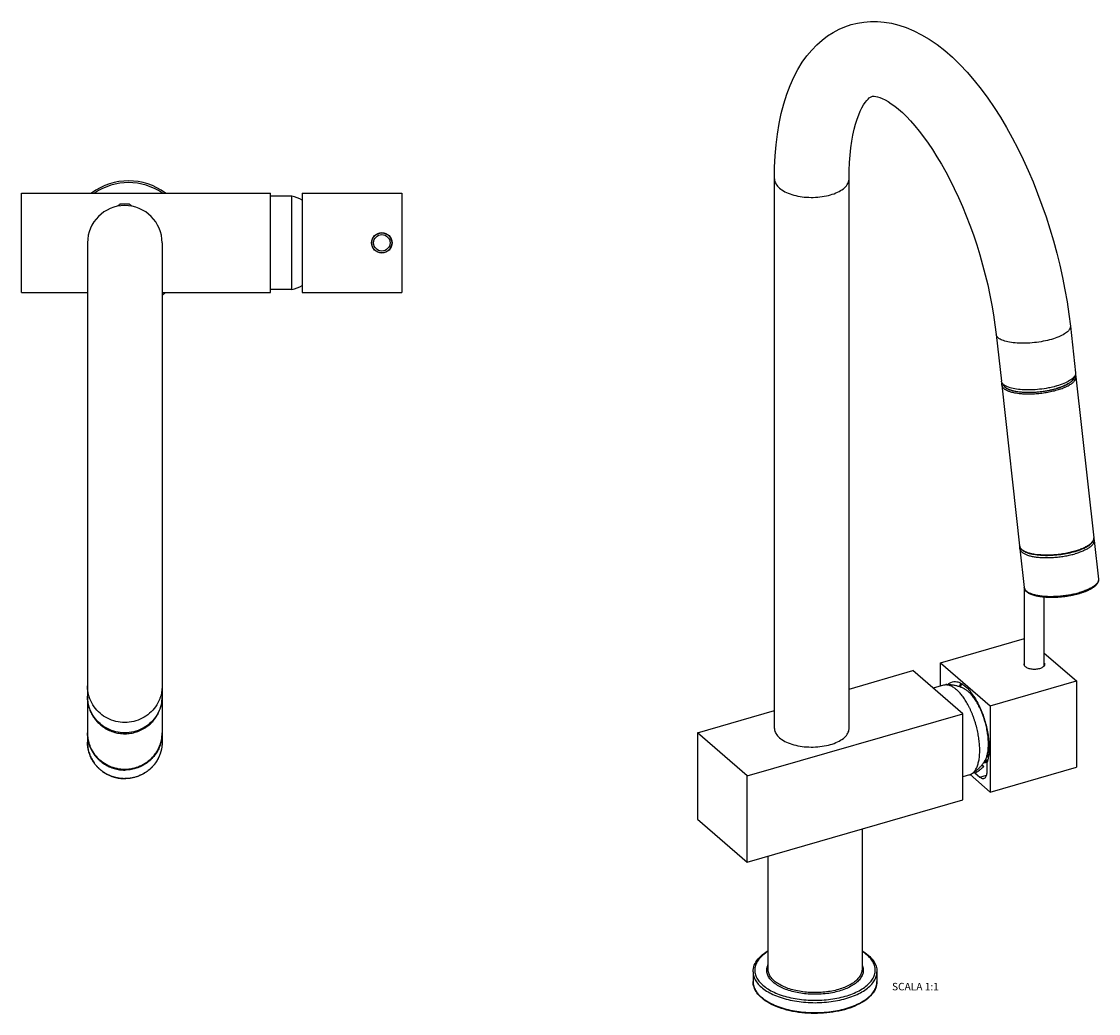
# Model space of a CAD drawing. Units: millimetres. Extents: x 45 to 593, y -75 to 884.
# Drawn here: x 45 to 478, y -75 to 323 of the extents above; entities that cross this region are included whole.
import ezdxf

# ---------------------------------------------------------------- set-up
doc = ezdxf.new("R2010")
doc.units = ezdxf.units.MM
doc.header["$LTSCALE"] = 18.212741
doc.layers.get('0').update_dxf_attribs({"linetype": 'CONTINUOUS'})
doc.styles.get("Standard").update_dxf_attribs({"font": 'arial.ttf'})

msp = doc.modelspace()

# ---------------------------------------------------------------- linework, layer by layer
at = {"color": 7, "linetype": 'CONTINUOUS'}
for p, q in [((347.48, 39.18), (347.48, 260.02)), ((377.48, 39.18), (377.48, 260.02)), ((44.87, 214.25), (44.87, 254.25)), ((44.87, 254.25), (144.87, 254.25)), ((144.87, 214.25), (144.87, 254.25)), ((153.47, 253.05), (144.87, 253.05)), ((153.47, 215.45), (153.47, 253.05)), ((157.67, 254.25), (157.67, 214.25)), ((157.67, 254.25), (197.67, 254.25)), ((197.67, 254.25), (197.67, 214.25)), ((88.32, 249.75), (84.41, 249.75)), ((71.37, 234.25), (71.37, 52.06)), ((101.37, 234.25), (101.37, 52.06)), ((44.87, 214.25), (71.37, 214.25)), ((101.37, 214.25), (144.87, 214.25)), ((153.47, 215.45), (144.87, 215.45)), ((157.67, 214.25), (197.67, 214.25)), ((466.41, 200.78), (468.49, 182.04)), ((436.59, 197.48), (438.67, 178.73)), ((468.66, 180.45), (475.84, 115.79)), ((438.84, 177.14), (446.02, 112.48)), ((475.96, 114.66), (477.69, 99.11)), ((446.14, 111.35), (447.87, 95.8)), ((448.15, 110.06), (447.83, 110.23)), ((447.94, 64.47), (447.94, 95.43)), ((455.94, 64.47), (455.94, 91.88)), ((414.23, 65.58), (447.94, 75.31)), ((455.94, 69.45), (468.87, 58.26)), ((414.23, 56.28), (414.23, 65.58)), ((414.23, 65.58), (434.23, 48.26)), ((377.48, 54.97), (403.14, 62.38)), ((423.14, 45.06), (403.14, 62.38)), ((415.38, 56.61), (411.2, 55.4)), ((434.23, 48.26), (468.87, 58.26)), ((468.87, 58.26), (468.87, 23.62)), ((71.37, 51.71), (71.37, 51.89)), ((71.37, 51.71), (71.37, 37.36)), ((101.36, 51.89), (101.37, 51.71)), ((101.37, 51.71), (101.37, 37.36)), ((428.94, 49.8), (428.76, 49.75)), ((434.23, 48.26), (434.23, 13.62)), ((316.54, 37.38), (347.48, 46.31)), ((336.54, 20.06), (423.14, 45.06)), ((423.14, 10.42), (423.14, 45.06)), ((71.37, 37.11), (71.37, 37.29)), ((71.37, 37.11), (71.37, 33.66)), ((101.36, 37.29), (101.37, 37.11)), ((101.37, 37.11), (101.37, 33.66)), ((316.54, 37.38), (316.54, 2.74)), ((336.54, 20.06), (316.54, 37.38)), ((433.65, 33.47), (433.47, 33.42)), ((433.61, 28.85), (433.03, 28.68)), ((433.43, 28.02), (433.51, 28.04)), ((433.43, 27.55), (433.43, 28.02)), ((430.92, 24.57), (431.67, 23.92)), ((432.98, 25.62), (431.37, 25.15)), ((432.98, 22.23), (432.98, 25.61)), ((434.23, 13.62), (468.87, 23.62)), ((336.54, -14.58), (336.54, 20.06)), ((425.81, 20.48), (423.14, 19.72)), ((434.23, 13.62), (426.16, 20.61)), ((428.16, 21.21), (429.98, 19.64)), ((336.54, -14.58), (423.14, 10.42)), ((316.54, 2.74), (336.54, -14.58)), ((382.68, -1.26), (382.68, -57.53)), ((344.88, -12.18), (344.88, -57.53)), ((384.51, -51.43), (385.2, -51.99)), ((338.88, -58.57), (338.88, -62.55)), ((388.68, -58.57), (388.68, -62.55))]:
    msp.add_line(p, q, dxfattribs=at)
at = {"color": 9, "linetype": 'CONTINUOUS'}
for p, q in [((446.02, 112.48), (446.02, 112.47)), ((428.33, 50.88), (428.08, 50.81)), ((432.99, 38.34), (432.95, 38.33)), ((429.98, 19.64), (432.75, 20.43)), ((382.68, -57.53), (382.68, -57.53)), ((388.68, -58.57), (388.68, -58.57)), ((388.68, -62.55), (388.68, -62.55))]:
    msp.add_line(p, q, dxfattribs=at)
at = {"color": 7, "linetype": 'CONTINUOUS'}
for points in [[(347.48, 260.02), (347.55, 264.63), (347.77, 269.16), (348.15, 273.59), (348.68, 277.93), (349.37, 282.15), (350.22, 286.23), (351.24, 290.17), (352.43, 293.96), (353.78, 297.52), (355.27, 300.85), (356.9, 303.95), (358.66, 306.8), (360.51, 309.39), (362.46, 311.73), (364.51, 313.84), (366.63, 315.72), (368.83, 317.37), (371.1, 318.82), (373.43, 320.05), (375.82, 321.08), (378.36, 321.93)], [(378.36, 321.93), (380.83, 322.53), (383.44, 322.95), (386.11, 323.16), (388.84, 323.15), (391.61, 322.92), (394.47, 322.45), (397.41, 321.72), (400.43, 320.72), (403.48, 319.45), (406.58, 317.89), (409.72, 316.02), (412.84, 313.89), (415.93, 311.48), (419.01, 308.8), (422.01, 305.9), (424.93, 302.8), (427.78, 299.5), (430.54, 296.02), (433.21, 292.39), (435.8, 288.61), (438.3, 284.69), (440.71, 280.63), (443.03, 276.47), (445.26, 272.18), (447.4, 267.8), (449.45, 263.32), (451.4, 258.76), (453.25, 254.12), (455, 249.42), (456.65, 244.65), (458.19, 239.84), (459.63, 235), (460.95, 230.12), (462.16, 225.22), (463.25, 220.32), (464.23, 215.41), (465.08, 210.51), (465.81, 205.63), (466.41, 200.78)], [(377.48, 260.02), (377.53, 263.33), (377.67, 266.49), (377.89, 269.51), (378.2, 272.36), (378.58, 275.05), (379.03, 277.55), (379.54, 279.86), (380.1, 281.99), (380.7, 283.91), (381.34, 285.64), (381.99, 287.18), (382.65, 288.52), (383.31, 289.67), (383.95, 290.64), (384.56, 291.43), (385.12, 292.04), (385.6, 292.48), (386.02, 292.78), (386.33, 292.97), (386.57, 293.07), (386.65, 293.09)], [(386.65, 293.09), (386.84, 293.14), (387.17, 293.18), (387.59, 293.18), (388.16, 293.11), (388.9, 292.95), (389.79, 292.67), (390.8, 292.26), (391.92, 291.71), (393.14, 291.01), (394.45, 290.16), (395.85, 289.13), (397.33, 287.93), (398.88, 286.56), (400.5, 284.99), (402.17, 283.23), (403.89, 281.29), (405.64, 279.16), (407.42, 276.85), (409.21, 274.36), (411.01, 271.7), (412.8, 268.87), (414.58, 265.88), (416.34, 262.75), (418.07, 259.46), (419.77, 256.05), (421.41, 252.52), (423.01, 248.88), (424.55, 245.14), (426.02, 241.32), (427.42, 237.42), (428.75, 233.47), (429.99, 229.47), (431.15, 225.44), (432.22, 221.39), (433.19, 217.34), (434.07, 213.29), (434.85, 209.27), (435.53, 205.29), (436.11, 201.35), (436.59, 197.48)], [(438.84, 177.14), (438.83, 177.42), (438.86, 177.7), (438.92, 177.99), (438.93, 178.02)], [(468.39, 181.28), (468.48, 181.1), (468.57, 180.88), (468.63, 180.67), (468.66, 180.45)], [(475.84, 115.79), (475.85, 115.51), (475.82, 115.23), (475.76, 114.94), (475.66, 114.64), (475.51, 114.34), (475.32, 114.04), (475.09, 113.74), (474.82, 113.44), (474.51, 113.14), (474.16, 112.85), (473.77, 112.57), (473.35, 112.29), (472.9, 112.02), (472.42, 111.76), (471.9, 111.51), (471.36, 111.26), (470.8, 111.02), (470.21, 110.8), (469.59, 110.57), (468.96, 110.36), (468.3, 110.16), (467.62, 109.97), (466.93, 109.79), (466.22, 109.62), (465.5, 109.47), (464.76, 109.32), (464.02, 109.19), (463.27, 109.06), (462.51, 108.96), (461.75, 108.86), (460.98, 108.78), (460.22, 108.71), (459.46, 108.66), (458.7, 108.61), (457.95, 108.59), (457.2, 108.57), (456.47, 108.57), (455.74, 108.59), (455.03, 108.62), (454.34, 108.66), (453.66, 108.72), (453, 108.79), (452.36, 108.88), (451.74, 108.98), (451.15, 109.09), (450.58, 109.22), (450.03, 109.36), (449.52, 109.51), (449.03, 109.68), (448.57, 109.86), (448.15, 110.06)], [(475.82, 115.23), (475.86, 115.12), (475.9, 115.01), (475.92, 114.89), (475.94, 114.78), (475.96, 114.66)], [(447.83, 110.23), (447.53, 110.41), (447.26, 110.59), (447.01, 110.79), (446.8, 110.99), (446.6, 111.19), (446.44, 111.4), (446.31, 111.61), (446.2, 111.83), (446.11, 112.05), (446.05, 112.26), (446.02, 112.48)], [(446.14, 111.35), (446.13, 111.47), (446.13, 111.59), (446.13, 111.71), (446.14, 111.83), (446.15, 111.94)], [(469.96, 93.3), (469.69, 93.22), (469.41, 93.14), (469.13, 93.07), (468.84, 92.99), (468.55, 92.92), (468.26, 92.85), (467.97, 92.79), (467.67, 92.72), (467.38, 92.66), (467.08, 92.6), (466.78, 92.54), (466.47, 92.48), (466.17, 92.42), (465.86, 92.37), (465.56, 92.32), (465.25, 92.27), (464.94, 92.22), (464.63, 92.18), (464.32, 92.14), (464.01, 92.1), (463.7, 92.06), (463.38, 92.02), (463.07, 91.99), (462.76, 91.96), (462.44, 91.93), (462.13, 91.9), (461.82, 91.88), (461.51, 91.85), (461.2, 91.83), (460.89, 91.82), (460.58, 91.8), (460.27, 91.79), (459.96, 91.78), (459.65, 91.77), (459.35, 91.77), (459.04, 91.76), (458.74, 91.76), (458.44, 91.76), (458.14, 91.77), (457.85, 91.77), (457.55, 91.78), (457.26, 91.79), (456.97, 91.81), (456.68, 91.82), (456.4, 91.84), (456.12, 91.86), (455.84, 91.88), (455.56, 91.91), (455.29, 91.94), (455.02, 91.97), (454.75, 92), (454.49, 92.04), (454.23, 92.07), (453.97, 92.11), (453.72, 92.16), (453.47, 92.2), (453.22, 92.25), (452.98, 92.3), (452.74, 92.35), (452.51, 92.4), (452.28, 92.46), (452.06, 92.52), (451.84, 92.58), (451.62, 92.65), (451.41, 92.71), (451.21, 92.78), (451, 92.86), (450.81, 92.93), (450.62, 93.01), (450.43, 93.09), (450.25, 93.17), (450.07, 93.25), (449.9, 93.34), (449.74, 93.43), (449.58, 93.52), (449.43, 93.62), (449.28, 93.72), (449.15, 93.82), (449.01, 93.92), (448.89, 94.02), (448.77, 94.13), (448.66, 94.23), (448.56, 94.34), (448.47, 94.45), (448.38, 94.56), (448.3, 94.67), (448.23, 94.78), (448.16, 94.89), (448.1, 95), (448.05, 95.12), (448.01, 95.23), (447.97, 95.34), (447.93, 95.45), (447.91, 95.57), (447.88, 95.68), (447.87, 95.8)], [(477.69, 99.11), (477.7, 98.99), (477.7, 98.87), (477.7, 98.75), (477.69, 98.63), (477.67, 98.51), (477.65, 98.39), (477.63, 98.27), (477.59, 98.14), (477.55, 98.02), (477.5, 97.89), (477.45, 97.76), (477.38, 97.63), (477.31, 97.5), (477.23, 97.37), (477.14, 97.24), (477.05, 97.11), (476.94, 96.98), (476.83, 96.85), (476.71, 96.72), (476.59, 96.59), (476.46, 96.46), (476.32, 96.33), (476.17, 96.21), (476.02, 96.08), (475.86, 95.96), (475.69, 95.84), (475.52, 95.72), (475.35, 95.6), (475.17, 95.48), (474.98, 95.36), (474.79, 95.25), (474.59, 95.14), (474.39, 95.03), (474.18, 94.92), (473.96, 94.81), (473.75, 94.7), (473.52, 94.6), (473.3, 94.49), (473.07, 94.39), (472.83, 94.29), (472.59, 94.19), (472.34, 94.1), (472.09, 94), (471.84, 93.91), (471.58, 93.81), (471.32, 93.72), (471.06, 93.64), (470.79, 93.55), (470.52, 93.46), (470.24, 93.38), (469.96, 93.3)], [(423.55, 55.21), (423.29, 55.33), (423.03, 55.44), (422.76, 55.55), (422.49, 55.66), (422.21, 55.77), (421.93, 55.87), (421.65, 55.96), (421.36, 56.05), (421.06, 56.14), (420.76, 56.22), (420.45, 56.3), (420.13, 56.38), (419.82, 56.44), (419.5, 56.5), (419.18, 56.56), (418.86, 56.6), (418.54, 56.64), (418.22, 56.68), (417.9, 56.71), (417.58, 56.73), (417.26, 56.74), (416.94, 56.75), (416.61, 56.75), (416.29, 56.75)], [(101.37, 37.36), (101.35, 36.59), (101.28, 35.83), (101.18, 35.07), (101.04, 34.31), (100.86, 33.56), (100.63, 32.83), (100.37, 32.1), (100.07, 31.39), (99.73, 30.7), (99.36, 30.02), (98.95, 29.37), (98.5, 28.73), (98.02, 28.12), (97.51, 27.54), (96.97, 26.98), (96.4, 26.45), (95.81, 25.95), (95.18, 25.48), (94.54, 25.05), (93.87, 24.65), (93.18, 24.28), (92.47, 23.95), (91.74, 23.66), (91, 23.4), (90.25, 23.18), (89.48, 23), (88.71, 22.86), (87.93, 22.76), (87.15, 22.7), (86.36, 22.68), (85.58, 22.7), (84.8, 22.76), (84.02, 22.86), (83.24, 23), (82.48, 23.18), (81.73, 23.4), (80.99, 23.66), (80.26, 23.95), (79.55, 24.28), (78.86, 24.65), (78.19, 25.05), (77.55, 25.49), (76.92, 25.95), (76.33, 26.45), (75.76, 26.98), (75.22, 27.54), (74.71, 28.13), (74.23, 28.74), (73.78, 29.37), (73.37, 30.02), (73, 30.7), (72.66, 31.39), (72.36, 32.1), (72.1, 32.83), (71.88, 33.56), (71.69, 34.31), (71.55, 35.07), (71.45, 35.83), (71.39, 36.59), (71.37, 37.36)], [(86.37, 18.97), (86.04, 18.98), (85.71, 18.99), (85.38, 19.01), (85.06, 19.03), (84.73, 19.06), (84.41, 19.1), (84.08, 19.15), (83.76, 19.2), (83.44, 19.26), (83.12, 19.32), (82.8, 19.4), (82.48, 19.48), (82.17, 19.56), (81.85, 19.66), (81.54, 19.75), (81.23, 19.86), (80.93, 19.97), (80.62, 20.09), (80.32, 20.22), (80.02, 20.35), (79.73, 20.49), (79.44, 20.64), (79.15, 20.79), (78.86, 20.94), (78.58, 21.11), (78.3, 21.28), (78.03, 21.45), (77.76, 21.63), (77.49, 21.82), (77.23, 22.01), (76.97, 22.21), (76.72, 22.41), (76.47, 22.62), (76.23, 22.84), (75.99, 23.06), (75.76, 23.28), (75.53, 23.51), (75.3, 23.74), (75.09, 23.98), (74.87, 24.22), (74.67, 24.47), (74.46, 24.72), (74.27, 24.98), (74.08, 25.24), (73.89, 25.51), (73.71, 25.77), (73.54, 26.05), (73.37, 26.32), (73.21, 26.6), (73.06, 26.88), (72.91, 27.17), (72.77, 27.46), (72.64, 27.75), (72.51, 28.04), (72.39, 28.34), (72.27, 28.64), (72.16, 28.94), (72.06, 29.25), (71.96, 29.55), (71.88, 29.86), (71.8, 30.17), (71.72, 30.48), (71.65, 30.8), (71.59, 31.11), (71.54, 31.43), (71.49, 31.75), (71.46, 32.06), (71.42, 32.38), (71.4, 32.7), (71.38, 33.02), (71.37, 33.34), (71.37, 33.66)], [(101.37, 33.66), (101.36, 33.34), (101.35, 33.02), (101.33, 32.7), (101.31, 32.38), (101.28, 32.06), (101.24, 31.75), (101.19, 31.43), (101.14, 31.11), (101.08, 30.8), (101.01, 30.49), (100.94, 30.17), (100.86, 29.86), (100.77, 29.55), (100.67, 29.25), (100.57, 28.94), (100.46, 28.64), (100.35, 28.34), (100.23, 28.04), (100.1, 27.75), (99.96, 27.46), (99.82, 27.17), (99.67, 26.88), (99.52, 26.6), (99.36, 26.32), (99.19, 26.05), (99.02, 25.77), (98.84, 25.51), (98.66, 25.24), (98.47, 24.98), (98.27, 24.72), (98.07, 24.47), (97.86, 24.22), (97.65, 23.98), (97.43, 23.74), (97.2, 23.51), (96.98, 23.28), (96.74, 23.06), (96.5, 22.84), (96.26, 22.62), (96.01, 22.41), (95.76, 22.21), (95.5, 22.01), (95.24, 21.82), (94.97, 21.63), (94.7, 21.45), (94.43, 21.28), (94.15, 21.11), (93.87, 20.94), (93.58, 20.79), (93.3, 20.64), (93, 20.49), (92.71, 20.35), (92.41, 20.22), (92.11, 20.09), (91.81, 19.97), (91.5, 19.86), (91.19, 19.75), (90.88, 19.66), (90.57, 19.56), (90.25, 19.48), (89.93, 19.4), (89.61, 19.32), (89.29, 19.26), (88.97, 19.2), (88.65, 19.15), (88.33, 19.1), (88, 19.06), (87.67, 19.03), (87.35, 19.01), (87.02, 18.99), (86.69, 18.98), (86.37, 18.97)], [(426.65, 20.85), (426.93, 21.02), (427.2, 21.19), (427.46, 21.37), (427.73, 21.55), (427.99, 21.74), (428.24, 21.94), (428.49, 22.14), (428.74, 22.34), (428.99, 22.55), (429.23, 22.77), (429.47, 22.99), (429.7, 23.21), (429.93, 23.44), (430.15, 23.67), (430.36, 23.9), (430.56, 24.14), (430.76, 24.37), (430.95, 24.6), (431.14, 24.84), (431.32, 25.07), (431.49, 25.31), (431.66, 25.55), (431.82, 25.79), (431.97, 26.03)], [(338.88, -58.57), (338.91, -57.92), (339.01, -57.27), (339.16, -56.62), (339.38, -55.97), (339.67, -55.33), (340.02, -54.7), (340.43, -54.07), (340.91, -53.46), (341.45, -52.86), (342.05, -52.27), (342.7, -51.7), (343.42, -51.15), (344.18, -50.62), (344.88, -50.19)], [(382.68, -50.2), (382.99, -50.38), (383.78, -50.89), (384.51, -51.43)], [(385.2, -51.99), (385.75, -52.49), (386.26, -53.01), (386.72, -53.54), (387.13, -54.08), (387.5, -54.62), (387.81, -55.18), (388.08, -55.74), (388.3, -56.3), (388.46, -56.87), (388.58, -57.43), (388.66, -58), (388.68, -58.57)], [(342.36, -69.13), (341.81, -68.62), (341.3, -68.11), (340.84, -67.58), (340.43, -67.04), (340.06, -66.49), (339.75, -65.94), (339.48, -65.38), (339.26, -64.82), (339.1, -64.25), (338.98, -63.68), (338.9, -63.12), (338.88, -62.55)], [(388.68, -62.55), (388.65, -63.2), (388.55, -63.85), (388.4, -64.5), (388.18, -65.14), (387.89, -65.79), (387.54, -66.42), (387.13, -67.05), (386.65, -67.66), (386.11, -68.26), (385.51, -68.85), (384.86, -69.41), (384.14, -69.96), (383.38, -70.49), (382.56, -71), (381.69, -71.48), (380.78, -71.94), (379.83, -72.37), (378.83, -72.78), (377.79, -73.16), (376.72, -73.51), (375.62, -73.83), (374.49, -74.12), (373.33, -74.38), (372.15, -74.62), (370.94, -74.82), (369.72, -74.99), (368.48, -75.12), (367.23, -75.23), (365.97, -75.3), (364.71, -75.34), (363.44, -75.35), (362.18, -75.32), (360.92, -75.27), (359.66, -75.18), (358.42, -75.05), (357.19, -74.9), (355.98, -74.71), (354.78, -74.5), (353.61, -74.25), (352.47, -73.97), (351.35, -73.66), (350.27, -73.33), (349.22, -72.96), (348.21, -72.57), (347.23, -72.15), (346.3, -71.7), (345.41, -71.23), (344.57, -70.74), (343.78, -70.22), (343.05, -69.69), (342.36, -69.13)]]:
    msp.add_lwpolyline(points, dxfattribs=at)
for radius in [4.1, 4]:
    msp.add_circle((189.67, 234.25), radius, dxfattribs=at)
at = {"color": 9, "linetype": 'CONTINUOUS'}
msp.add_circle((189.67, 234.25), 3.3, dxfattribs=at)
at = {"color": 7, "linetype": 'CONTINUOUS'}
for centre, radius, start, end in [((87.87, 234.25), 24.9, 53.4576, 126.5424), ((150.04, 238.45), 15, 59.4269, 76.7844), ((86.37, 234.25), 15, 0, 180), ((86.37, 246.75), 3.58, 123.0583, 141.5664), ((86.37, 246.75), 3.58, 38.4336, 56.9417), ((150.04, 230.06), 15, 283.2156, 300.5731), ((87.87, 234.25), 24.9, 302.8318, 306.5424)]:
    msp.add_arc(centre, radius, start, end, dxfattribs=at)
at = {"color": 9, "linetype": 'CONTINUOUS'}
for start, end in [(55.7623, 124.2377), (303.9189, 304.2377)]:
    msp.add_arc((87.87, 234.25), 24.2, start, end, dxfattribs=at)
for points, start_tangent, end_tangent in [([(347.48, 260.02), (347.68, 258.81), (348.68, 257.08), (350.49, 255.51), (352.99, 254.21), (356.05, 253.24), (359.48, 252.67), (363.09, 252.52), (366.65, 252.81), (369.98, 253.52)], (0.107686, -25.948514), (24.698081, 7.129722)), ([(369.98, 253.52), (372.87, 254.61), (375.16, 256.01), (376.71, 257.64), (377.43, 259.41), (377.48, 260.02)], (10.123392, 2.922372), (-0.044139, 10.635927)), ([(466.39, 200.78), (466.36, 200.14), (465.6, 198.88), (464.03, 197.64), (461.73, 196.48), (458.83, 195.48)], (1.064974, -9.910174), (-9.363483, -2.703005)), ([(458.83, 195.48), (455.51, 194.69), (451.96, 194.15), (448.37, 193.91), (444.97, 193.97), (441.95, 194.33), (439.49, 194.97), (437.72, 195.85), (436.75, 196.92), (436.6, 197.48)], (-22.656907, -6.540486), (-2.576928, 23.97974)), ([(439.31, 177.52), (439.32, 177.47), (439.49, 177.04), (439.74, 176.67), (440.04, 176.36), (440.38, 176.09), (440.75, 175.85), (440.98, 175.72)], (0.504819, -2.4846), (2.230813, -1.187393)), ([(440.76, 175.04), (441.22, 174.83), (441.75, 174.63), (442.37, 174.43), (443.12, 174.22), (444.02, 174.03), (445.11, 173.85), (446.43, 173.7), (448.03, 173.59), (449.91, 173.56), (452.05, 173.64), (454.37, 173.84), (456.74, 174.17), (459.01, 174.61), (461.13, 175.15), (463.07, 175.79), (464.79, 176.5), (466.25, 177.28), (467.36, 178.07), (468.1, 178.83), (468.52, 179.53), (468.67, 180.13), (468.66, 180.45)], (27.244971, -13.564362), (-3.35124, 30.380208)), ([(460.83, 175.74), (462.71, 176.36), (464.37, 177.05), (465.78, 177.8), (466.85, 178.57), (467.57, 179.3), (467.97, 179.97), (468.12, 180.56), (468.12, 180.72)], (8.905569, 2.582523), (-0.239168, 9.307886)), ([(438.85, 177.13), (438.88, 176.94), (439.05, 176.49), (439.31, 176.12), (439.62, 175.79), (439.97, 175.51), (440.35, 175.27), (440.76, 175.04)], (0.337929, -2.942295), (2.640046, -1.314391)), ([(440.98, 175.72), (441.14, 175.64)], (0.163188, -0.08686), (0.165453, -0.082374)), ([(441.14, 175.64), (441.32, 175.56)], (0.170813, -0.085042), (0.172972, -0.08063)), ([(441.32, 175.56), (441.59, 175.44), (442.1, 175.24), (442.7, 175.04), (443.42, 174.85), (444.29, 174.66), (445.34, 174.48), (446.62, 174.33), (448.17, 174.23), (449.99, 174.2), (452.05, 174.28), (454.3, 174.47), (456.59, 174.79), (458.78, 175.22), (460.17, 175.56)], (17.349105, -8.087172), (18.49041, 4.949062)), ([(460.17, 175.56), (460.79, 175.73)], (0.621328, 0.166302), (0.617989, 0.178391)), ([(460.79, 175.73), (460.82, 175.74)], (0.026419, 0.007626), (0.026412, 0.007649)), ([(460.82, 175.74), (460.83, 175.74)], (0.011377, 0.003295), (0.011376, 0.003299)), ([(448.23, 110.24), (448.39, 110.17), (448.92, 109.97), (449.54, 109.76), (450.28, 109.56), (451.18, 109.37), (452.27, 109.19), (453.59, 109.04), (455.17, 108.93), (457.05, 108.9), (459.18, 108.97), (461.5, 109.17), (463.86, 109.5), (466.13, 109.94), (468.25, 110.48), (470.2, 111.11), (471.92, 111.82), (473.39, 112.6), (474.51, 113.39), (475.26, 114.15), (475.68, 114.85), (475.84, 115.46), (475.83, 115.79)], (27.491839, -12.295097), (-3.311158, 30.055524)), ([(475.96, 114.66), (475.97, 114.55), (475.95, 114.19), (475.85, 113.82), (475.67, 113.45), (475.42, 113.08), (475.1, 112.7), (474.71, 112.33), (474.25, 111.96), (473.72, 111.6), (473.12, 111.24), (472.46, 110.9), (471.75, 110.56), (470.98, 110.24), (470.16, 109.93), (469.3, 109.63), (468.39, 109.36)], (1.083302, -9.740546), (-9.398027, -2.712977)), ([(446.02, 112.47), (446.03, 112.37)], (0.011584, -0.101058), (0.017656, -0.100122)), ([(446.03, 112.37), (446.05, 112.29), (446.22, 111.84), (446.48, 111.46), (446.79, 111.13), (447.14, 110.85), (447.52, 110.61), (447.94, 110.38)], (0.496435, -2.815109), (2.549492, -1.269307)), ([(446.14, 111.35), (446.19, 111.11), (446.32, 110.77), (446.52, 110.44), (446.8, 110.12), (447.15, 109.82), (447.57, 109.53), (448.06, 109.26), (448.62, 109.01), (449.24, 108.78), (449.92, 108.57), (450.65, 108.38), (451.44, 108.22), (452.28, 108.08), (453.17, 107.97), (454.09, 107.88), (455.05, 107.82), (456.04, 107.78), (457.05, 107.77), (458.09, 107.79), (459.14, 107.84), (460.2, 107.91), (461.26, 108.01), (462.33, 108.13), (463.39, 108.28), (464.43, 108.45), (465.46, 108.64), (466.46, 108.86), (467.44, 109.1), (468.39, 109.36)], (2.615874, -23.520723), (22.693634, 6.551088)), ([(447.94, 110.38), (448.23, 110.24)], (0.291472, -0.145114), (0.297294, -0.132958)), ([(447.87, 95.8), (447.91, 95.56), (448.04, 95.21), (448.25, 94.88), (448.52, 94.56), (448.87, 94.26), (449.3, 93.97), (449.79, 93.7), (450.34, 93.45), (450.96, 93.22), (451.64, 93.01), (452.38, 92.82), (453.17, 92.66), (454.01, 92.52), (454.89, 92.41), (455.81, 92.32), (456.77, 92.26), (457.76, 92.23), (458.78, 92.22), (459.81, 92.24), (460.86, 92.28), (461.93, 92.35), (462.99, 92.45), (464.05, 92.57), (465.11, 92.72), (466.16, 92.89), (467.18, 93.09), (468.19, 93.3), (469.17, 93.54), (470.11, 93.8)], (2.615874, -23.520723), (22.693634, 6.551088)), ([(477.69, 99.11), (477.69, 98.99), (477.67, 98.63), (477.57, 98.27), (477.4, 97.89), (477.15, 97.52), (476.83, 97.15), (476.43, 96.78), (475.97, 96.41), (475.44, 96.04), (474.85, 95.69), (474.19, 95.34), (473.48, 95), (472.71, 94.68), (471.89, 94.37), (471.02, 94.08), (470.11, 93.8)], (1.083302, -9.740546), (-9.398027, -2.712977)), ([(86.37, 41.55), (82.78, 41.97), (79.4, 43.23), (76.42, 45.24), (74.02, 47.89), (72.34, 51.02), (71.48, 54.45), (71.37, 56.22)], (-23.248545, 0), (0, 23.308092)), ([(100.79, 52.21), (100.39, 51.02), (98.71, 47.89), (96.31, 45.24), (93.34, 43.23), (89.96, 41.97), (86.37, 41.55)], (-5.370458, -18.474689), (-19.190577, 0)), ([(101.37, 56.22), (101.26, 54.45), (100.79, 52.21)], (0, -4.068362), (-1.135617, -3.906589)), ([(71.37, 51.71), (71.39, 50.84), (71.48, 49.93), (71.63, 48.96), (71.88, 47.9), (72.25, 46.74), (72.79, 45.48), (73.53, 44.12), (74.54, 42.68), (75.87, 41.22), (77.55, 39.84), (79.54, 38.64), (81.75, 37.75), (84.06, 37.21), (86.36, 37.04)], (0, -23.281025), (23.303853, -0.012238)), ([(86.41, 37.04), (88.76, 37.22), (91.07, 37.78), (93.27, 38.69), (95.25, 39.89), (96.91, 41.27), (98.23, 42.73), (99.23, 44.16), (99.96, 45.51), (100.49, 46.77), (100.86, 47.91), (101.1, 48.97), (101.26, 49.94), (101.34, 50.84), (101.37, 51.71)], (23.266259, 0.069051), (0, 23.243567)), ([(71.37, 37.36), (71.39, 36.49), (71.48, 35.59), (71.63, 34.61), (71.88, 33.56), (72.25, 32.4), (72.78, 31.15), (73.52, 29.79), (74.52, 28.36), (75.85, 26.9), (77.51, 25.52), (79.5, 24.32), (81.7, 23.42), (84.01, 22.87), (86.36, 22.69), (88.7, 22.87), (91.01, 23.41), (93.22, 24.31), (95.21, 25.51), (96.87, 26.89), (98.2, 28.35), (99.21, 29.78), (99.95, 31.14), (100.48, 32.4), (100.85, 33.55), (101.1, 34.61), (101.26, 35.58), (101.34, 36.49), (101.37, 37.36)], (0, -46.578061), (0, 46.578061)), ([(71.37, 37.11), (71.4, 36.07), (71.52, 35.03), (71.71, 33.99), (71.97, 32.98), (72.31, 31.99), (72.72, 31.02), (73.2, 30.08), (73.75, 29.18), (74.36, 28.32), (75.03, 27.51), (75.76, 26.74), (76.54, 26.02), (77.38, 25.37), (78.26, 24.77), (79.18, 24.24), (80.14, 23.77), (81.12, 23.37), (82.14, 23.04), (83.18, 22.78), (84.23, 22.59), (85.3, 22.48), (86.37, 22.44)], (0, -23.305432), (23.300263, 0)), ([(86.36, 37.04), (86.41, 37.04)], (0.053481, -0.000028), (0.053481, 0.000159)), ([(101.37, 37.11), (101.33, 36.07), (101.21, 35.03), (101.02, 33.99), (100.76, 32.98), (100.42, 31.99), (100.01, 31.02), (99.53, 30.08), (98.99, 29.18), (98.37, 28.32), (97.7, 27.51), (96.97, 26.74), (96.19, 26.02), (95.36, 25.37), (94.48, 24.77), (93.55, 24.24), (92.6, 23.77), (91.61, 23.37), (90.59, 23.04), (89.55, 22.78), (88.5, 22.59), (87.44, 22.48), (86.37, 22.44)], (0, -23.305432), (-23.300263, 0)), ([(71.37, 33.66), (71.4, 32.62), (71.52, 31.57), (71.64, 30.88)], (0, -2.802837), (0.543469, -2.749642)), ([(71.64, 30.88), (71.71, 30.54), (71.97, 29.53), (72.31, 28.53), (72.72, 27.57), (73.2, 26.63), (73.75, 25.73), (74.36, 24.87), (75.03, 24.05), (75.76, 23.29), (76.54, 22.57), (77.38, 21.92), (78.26, 21.32), (79.18, 20.78), (80.14, 20.32), (81.12, 19.91), (82.14, 19.58), (83.18, 19.33), (84.23, 19.14), (85.3, 19.03), (86.37, 18.99)], (3.975444, -20.113478), (20.498048, 0)), ([(101.37, 33.66), (101.33, 32.62), (101.21, 31.57), (101.02, 30.54), (100.76, 29.53), (100.42, 28.53), (100.01, 27.57), (99.53, 26.63), (98.99, 25.73), (98.37, 24.87), (97.7, 24.05), (96.97, 23.29), (96.19, 22.57), (95.36, 21.92), (94.48, 21.32), (93.55, 20.78), (92.6, 20.32), (91.61, 19.91), (90.59, 19.58), (89.55, 19.33), (88.5, 19.14), (87.44, 19.03), (86.37, 18.99)], (0, -23.305432), (-23.300263, 0)), ([(344.88, -50.4), (342.82, -51.91), (341.25, -53.54), (340.19, -55.27), (339.65, -57.06), (339.65, -58.86), (340.19, -60.65), (341.25, -62.38), (342.82, -64.01)], (-14.154768, -8.850351), (12.608711, -10.919464)), ([(384.74, -51.91), (382.68, -50.4)], (-1.927824, 1.669545), (-2.164895, 1.353795)), ([(385.03, -52.17), (384.74, -51.91)], (-0.287286, 0.263459), (-0.29437, 0.254932)), ([(342.82, -64.01), (344.86, -65.5), (347.32, -66.83), (350.15, -67.96), (353.28, -68.86), (356.65, -69.52), (360.17, -69.92), (363.78, -70.06), (367.39, -69.92), (370.91, -69.52), (374.28, -68.86), (377.41, -67.96), (380.24, -66.83), (382.7, -65.5), (384.74, -64.01), (386.31, -62.38), (387.37, -60.65), (387.91, -58.86), (387.91, -57.06), (387.37, -55.27), (386.31, -53.54), (385.03, -52.17)], (43.973181, -38.081892), (-42.914916, 39.355573)), ([(346.98, -62.81), (345.66, -61.43), (344.8, -59.97), (344.41, -58.46), (344.49, -56.94), (344.88, -55.78)], (-5.975153, 5.174635), (3.317592, 7.207075)), ([(382.69, -55.78), (382.76, -55.95), (383.15, -57.46), (383.07, -58.98), (382.52, -60.48), (381.5, -61.91), (380.05, -63.25), (378.19, -64.45), (375.99, -65.5), (373.48, -66.36), (370.74, -67.02), (367.82, -67.45), (364.8, -67.65), (361.76, -67.61), (358.77, -67.33), (355.9, -66.82), (353.23, -66.1), (350.81, -65.18), (348.71, -64.07), (346.98, -62.81)], (18.238952, -39.635504), (-32.898352, 28.490808)), ([(338.88, -58.57), (338.95, -59.5), (339.5, -61.34), (340.6, -63.12), (342.22, -64.79)], (-0.000028, -7.297714), (5.494902, -4.758725)), ([(342.22, -64.79), (344.31, -66.33), (346.84, -67.69), (349.75, -68.85), (352.98, -69.78), (356.44, -70.46), (360.07, -70.88), (363.78, -71.02), (367.49, -70.88), (371.12, -70.46), (374.58, -69.78), (377.81, -68.85), (380.72, -67.69), (383.25, -66.33), (385.34, -64.79), (386.96, -63.11), (388.06, -61.34), (388.61, -59.5), (388.68, -58.57)], (40.05306, -34.686967), (0.00083, 53.193993)), ([(347.41, -62.25), (346.13, -60.91), (345.29, -59.48), (344.9, -58.01), (344.88, -57.53)], (-4.169833, 3.611182), (0.004834, 5.53895)), ([(382.68, -57.53), (382.57, -58.52), (382.03, -59.98), (381.04, -61.37), (379.63, -62.68), (377.82, -63.85), (375.67, -64.87), (373.23, -65.71), (370.56, -66.35), (367.71, -66.77), (364.78, -66.96), (361.81, -66.93), (358.9, -66.66), (356.11, -66.16), (353.5, -65.46), (351.15, -64.56), (349.1, -63.48), (347.41, -62.25)], (-0.036457, -40.380615), (-30.399336, 26.326598)), ([(338.88, -62.55), (338.95, -63.48), (339.5, -65.32), (340.6, -67.1), (342.22, -68.77)], (-0.000028, -7.297714), (5.494902, -4.758725)), ([(342.47, -68.99), (344.31, -70.31), (346.84, -71.68), (349.75, -72.84), (352.98, -73.77), (356.44, -74.45), (360.07, -74.86), (363.78, -75), (367.49, -74.86), (371.12, -74.45), (374.58, -73.77), (377.81, -72.84), (380.72, -71.68), (383.25, -70.31), (385.34, -68.77), (386.96, -67.1), (388.06, -65.32), (388.6, -63.52)], (39.832952, -32.934285), (8.026746, 51.206341)), ([(388.6, -63.52), (388.61, -63.48), (388.62, -63.43)], (0.014845, 0.094703), (0.013391, 0.094933)), ([(388.62, -63.43), (388.66, -63)], (0.060283, 0.427364), (0.030779, 0.430717)), ([(388.66, -63), (388.68, -62.55)], (0.032101, 0.449205), (0.000007, 0.45044)), ([(342.22, -68.77), (342.47, -68.99)], (0.256083, -0.221775), (0.261148, -0.21592))]:
    msp.add_spline(points, degree=3, dxfattribs=dict(at, start_tangent=start_tangent, end_tangent=end_tangent))
at = {"color": 7, "linetype": 'CONTINUOUS'}
for points, start_tangent, end_tangent in [([(468.47, 182.04), (468.44, 181.4), (468.03, 180.56)], (0.17142, -1.594056), (-0.937508, -1.292078)), ([(438.69, 178.69), (438.68, 178.74)], (-0.006511, 0.049017), (-0.005289, 0.049185)), ([(439.38, 177.44), (438.83, 178.18), (438.69, 178.69)], (-1.081214, 0.998597), (-0.194245, 1.462429)), ([(439.31, 177.52), (439.33, 177.43), (439.46, 177.1), (439.65, 176.78), (439.92, 176.47), (440.26, 176.18), (440.67, 175.9), (441.14, 175.64), (441.68, 175.4), (442.28, 175.17), (442.94, 174.97), (443.65, 174.79), (444.41, 174.63), (445.22, 174.5), (446.08, 174.39), (446.97, 174.3), (447.9, 174.25), (448.86, 174.21), (449.84, 174.2), (450.84, 174.22), (451.85, 174.26), (452.88, 174.33), (453.91, 174.43), (454.94, 174.55), (455.96, 174.69), (456.97, 174.85), (457.96, 175.04), (458.93, 175.25), (459.88, 175.48), (460.79, 175.73)], (4.519148, -22.278068), (21.797842, 6.292495)), ([(468.12, 180.72), (468.1, 180.4), (468, 180.05), (467.84, 179.69), (467.6, 179.33), (467.28, 178.97), (466.9, 178.61), (466.46, 178.25), (465.94, 177.9), (465.37, 177.56), (464.73, 177.22), (464.04, 176.9), (463.3, 176.58), (462.51, 176.28), (461.67, 176), (460.79, 175.73)], (0.216331, -9.328806), (-8.949834, -2.583595)), ([(468.03, 180.56), (467.68, 180.14), (466.11, 178.9), (463.81, 177.74), (460.91, 176.74)], (-4.890972, -6.740762), (-7.857486, -2.268261)), ([(459.83, 176.44), (457.59, 175.94), (454.04, 175.41), (450.45, 175.17), (447.05, 175.23), (444.03, 175.59), (441.57, 176.22), (439.8, 177.11), (439.38, 177.44)], (-20.329451, -5.167159), (-15.711119, 14.510613)), ([(460.52, 176.62), (459.83, 176.44)], (-0.686097, -0.18918), (-0.689892, -0.175351)), ([(460.91, 176.74), (460.52, 176.62)], (-0.392505, -0.113306), (-0.39387, -0.108603)), ([(447.84, 64.92), (447.93, 65.34), (447.94, 65.37)], (0, 0.460826), (0.187417, 0.421115)), ([(455.94, 65.37), (455.95, 65.34), (456.04, 64.92)], (0.187418, -0.421115), (0, -0.460826)), ([(447.94, 64.47), (447.93, 64.49), (447.84, 64.92)], (-0.187418, 0.421115), (0, 0.460826)), ([(448.09, 64.22), (447.94, 64.47)], (-0.173843, 0.238284), (-0.119923, 0.269458)), ([(453.99, 63.14), (453.21, 62.97), (452.37, 62.88), (451.51, 62.88), (450.67, 62.97), (449.89, 63.14), (449.2, 63.39), (448.62, 63.71), (448.2, 64.08), (448.09, 64.22)], (-6.031697, -1.741201), (-3.718648, 5.09711)), ([(455.79, 64.22), (455.69, 64.08), (455.26, 63.71), (454.68, 63.39), (453.99, 63.14)], (-1.261792, -1.729521), (-2.046639, -0.590814)), ([(455.94, 64.47), (455.79, 64.22)], (-0.119922, -0.269459), (-0.173843, -0.238285)), ([(456.04, 64.92), (455.95, 64.49), (455.94, 64.47)], (0, -0.460826), (-0.187417, -0.421115)), ([(415.38, 56.61), (415.46, 56.63), (415.98, 56.73), (416.29, 56.75)], (0.89228, 0.257669), (0.928411, 0.022868)), ([(416.29, 56.75), (416.51, 56.75), (417.06, 56.69), (417.63, 56.56), (418.21, 56.36), (418.79, 56.08), (419.39, 55.74), (419.99, 55.32), (420.59, 54.83)], (4.814458, 0.118586), (3.637408, -3.150087)), ([(417.19, 56.75), (417.39, 56.95), (418.43, 57.65), (419.58, 57.97), (419.65, 57.98)], (1.940651, 2.020973), (2.79426, 0.245303)), ([(419.65, 57.98), (420.84, 57.9), (422.17, 57.45), (423.54, 56.61), (424.92, 55.41), (426.29, 53.87), (427.62, 52.03), (428.87, 49.93), (430.03, 47.6), (431.06, 45.11), (431.95, 42.5), (432.67, 39.82), (433.22, 37.14), (433.57, 34.52), (433.72, 32), (433.67, 29.64), (433.42, 27.5), (432.98, 25.61)], (37.985824, 3.3347), (-11.236685, -36.299151)), ([(422.53, 57.25), (421.96, 56.53), (421.62, 55.97)], (-1.086939, -1.143797), (-0.748453, -1.387453)), ([(422.92, 57.02), (422.6, 56.69), (421.99, 55.85)], (-1.1093, -1.023218), (-0.775484, -1.292219)), ([(86.37, 37.39), (82.78, 37.82), (79.4, 39.07), (76.42, 41.08), (74.02, 43.73), (72.34, 46.86), (71.48, 50.29), (71.37, 52.06)], (-23.248545, 0), (0, 23.308092)), ([(101.37, 52.06), (101.26, 50.29), (100.39, 46.86), (98.71, 43.73), (96.31, 41.08), (93.34, 39.07), (89.96, 37.82), (86.37, 37.39)], (0, -23.308092), (-23.248545, 0)), ([(426.65, 20.85), (426.68, 20.87), (427.13, 21.19), (427.55, 21.58), (427.94, 22.03), (428.3, 22.56), (428.63, 23.15), (428.93, 23.8), (429.19, 24.51), (429.41, 25.28), (429.6, 26.11), (429.76, 26.99), (429.87, 27.91), (429.95, 28.88), (429.99, 29.89), (429.99, 30.93), (429.95, 32.01), (429.87, 33.11), (429.76, 34.23), (429.6, 35.38), (429.41, 36.53), (429.19, 37.69), (428.93, 38.86), (428.63, 40.03), (428.3, 41.19), (427.94, 42.33), (427.55, 43.47), (427.13, 44.58), (426.68, 45.67), (426.21, 46.73), (425.72, 47.75), (425.2, 48.74), (424.67, 49.68), (424.12, 50.58), (423.55, 51.43), (422.98, 52.23), (422.39, 52.97), (421.79, 53.65), (421.19, 54.27), (420.59, 54.83)], (32.082767, 19.118298), (-28.208374, 24.429168)), ([(423.55, 55.21), (423.67, 55.15), (424.22, 54.84), (424.79, 54.45), (425.35, 54)], (1.973849, -0.930103), (1.648609, -1.427737)), ([(431.97, 26.03), (432.09, 26.22), (432.39, 26.79), (432.66, 27.43), (432.89, 28.13), (433.08, 28.88), (433.24, 29.69), (433.36, 30.55), (433.43, 31.45), (433.47, 32.4), (433.47, 33.38), (433.43, 34.4), (433.36, 35.44), (433.24, 36.5), (433.08, 37.58), (432.89, 38.67), (432.66, 39.77), (432.39, 40.87), (432.09, 41.96), (431.76, 43.04), (431.39, 44.11), (431, 45.16), (430.58, 46.18), (430.13, 47.17), (429.66, 48.13), (429.17, 49.04), (428.66, 49.92), (428.13, 50.74), (427.59, 51.51), (427.04, 52.22), (426.49, 52.88), (425.92, 53.47), (425.35, 54)], (16.304429, 25.528181), (-22.886572, 19.820352)), ([(347.48, 39.18), (347.68, 37.98), (348.68, 36.24), (350.49, 34.67), (352.99, 33.37), (356.05, 32.4), (359.48, 31.83), (363.09, 31.69), (366.65, 31.98), (369.98, 32.68)], (0.09896, -25.949676), (24.699326, 7.130081)), ([(369.98, 32.68), (372.87, 33.77), (375.16, 35.17), (376.71, 36.8), (377.43, 38.58), (377.48, 39.18)], (10.122147, 2.922012), (-0.040555, 10.634558)), ([(431.99, 26.06), (432.28, 26.07), (432.68, 26.1), (433.06, 26.17), (433.14, 26.18)], (1.157284, -0.006608), (1.127342, 0.26221)), ([(432.21, 26.44), (432.28, 26.44), (432.64, 26.49), (432.97, 26.56), (433.25, 26.66)], (1.068436, 0.054), (0.984662, 0.419449)), ([(432.92, 28.22), (433.16, 28.15), (433.43, 28.02)], (0.536801, -0.142653), (0.485954, -0.268407)), ([(433.02, 28.61), (433.14, 28.59), (433.49, 28.49), (433.56, 28.46)], (0.551974, -0.111907), (0.530595, -0.189058)), ([(428.16, 21.21), (429.53, 22.16), (430.7, 23.06), (431.67, 23.92)], (3.695841, 2.460938), (3.182294, 3.096524)), ([(430.75, 24.35), (431.67, 23.92)], (0.886329, -0.500722), (0.951157, -0.355162)), ([(431.61, 25.49), (431.96, 25.49), (432.56, 25.55), (432.94, 25.62)], (1.334481, -0.017243), (1.306431, 0.271753)), ([(431.64, 19.07), (431.91, 19.18), (432.28, 19.5), (432.58, 19.98), (432.8, 20.61), (432.93, 21.37), (432.98, 22.23)], (3.5242, 1.024135), (0, 3.644606)), ([(432.94, 25.62), (432.98, 25.63)], (0.044415, 0.009239), (0.044339, 0.009579)), ([(425.81, 20.48), (426.21, 20.63), (426.65, 20.85)], (0.892269, 0.257665), (0.797762, 0.475391)), ([(428.16, 21.21), (427.42, 21.34)], (-0.747533, 0.059457), (-0.730566, 0.182036)), ([(429.98, 19.64), (430.5, 19.26), (431, 19.06), (431.48, 19.03), (431.64, 19.07)], (1.38037, -1.195435), (1.765731, 0.513123))]:
    msp.add_spline(points, degree=3, dxfattribs=dict(at, start_tangent=start_tangent, end_tangent=end_tangent))

# ---------------------------------------------------------------- texts
at = {"color": 2, "linetype": 'CONTINUOUS', "insert": (394.72, -63.06), "char_height": 3, "width": 20.6989, "attachment_point": 1}
msp.add_mtext('SCALA 1:1', dxfattribs=at)

doc.saveas('drawing.dxf')
